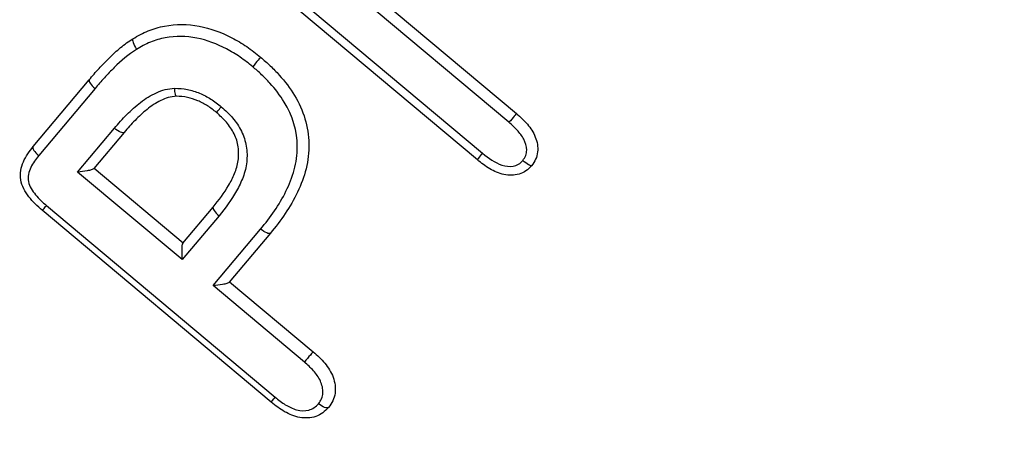
# Model space of a CAD drawing. Extents: x -41 to 614, y 7 to 348.
# Drawn here: x 547 to 566, y 255 to 263 of the extents above; entities that cross this region are included whole.
import ezdxf

# ---------------------------------------------------------------- set-up
doc = ezdxf.new("R2010")
doc.units = 0
doc.layers.get('0').update_dxf_attribs({"linetype": 'CONTINUOUS'})

msp = doc.modelspace()

# ---------------------------------------------------------------- linework, layer by layer
at = {"color": 7, "linetype": 'CONTINUOUS'}
for p, q in [((556.669, 261.357), (552.656, 264.725)), ((556.044, 260.614), (551.472, 264.451)), ((551.579, 264.577), (556.148, 260.743)), ((553.366, 264.428), (556.819, 261.53)), ((547.254, 260.878), (548.364, 262.2)), ((548.479, 262.026), (547.364, 260.698)), ((550.091, 261.872), (550.091, 261.872)), ((548.135, 260.372), (548.863, 261.239)), ((549.055, 261.157), (548.454, 260.441)), ((549.055, 261.157), (549.055, 261.157)), ((550.204, 258.637), (548.135, 260.372)), ((548.461, 260.45), (550.223, 258.971)), ((551.965, 255.813), (547.435, 259.614)), ((547.518, 259.708), (552.043, 255.911)), ((550.215, 258.962), (550.817, 259.679)), ((550.817, 259.679), (550.817, 259.679)), ((550.932, 259.505), (550.204, 258.637)), ((550.816, 258.123), (551.756, 259.243)), ((551.949, 259.161), (551.135, 258.191)), ((551.142, 258.2), (552.795, 256.813)), ((552.621, 256.609), (550.816, 258.123))]:
    msp.add_line(p, q, dxfattribs=at)
for points, knots in [([(561.79, 237.828), (562.135, 238.263), (562.495, 238.716), (563.237, 239.649), (563.62, 240.13), (564.803, 241.615), (565.638, 242.66), (566.961, 244.313), (567.416, 244.88), (568.333, 246.023), (568.797, 246.6), (570.206, 248.351), (571.166, 249.542), (572.64, 251.366), (573.139, 251.982), (574.13, 253.205), (574.624, 253.814), (576.101, 255.633), (577.08, 256.835), (578.54, 258.624), (579.027, 259.22), (579.982, 260.388), (580.452, 260.962), (581.838, 262.652), (582.732, 263.739), (583.594, 264.786)], [0, 0, 0, 0, 0.0625, 0.0625, 0.125, 0.125, 0.25, 0.25, 0.3125, 0.3125, 0.375, 0.375, 0.5, 0.5, 0.5625, 0.5625, 0.625, 0.625, 0.75, 0.75, 0.8125, 0.8125, 0.875, 0.875, 1, 1, 1, 1]), ([(549.229, 263.012), (549.326, 263.07), (549.426, 263.126), (549.635, 263.21), (549.743, 263.243), (550.079, 263.305), (550.315, 263.304), (550.763, 263.22), (550.983, 263.138), (551.287, 262.98), (551.386, 262.921), (551.575, 262.791), (551.666, 262.719), (551.756, 262.646)], [0, 0, 0, 0, 0.125, 0.125, 0.25, 0.25, 0.5, 0.5, 0.75, 0.75, 0.875, 0.875, 1, 1, 1, 1]), ([(551.599, 262.458), (551.517, 262.525), (551.434, 262.591), (551.262, 262.71), (551.172, 262.764), (550.895, 262.91), (550.695, 262.987), (550.287, 263.066), (550.072, 263.068), (549.767, 263.012), (549.669, 262.983), (549.479, 262.906), (549.388, 262.855), (549.3, 262.802)], [0, 0, 0, 0, 0.125, 0.125, 0.25, 0.25, 0.5, 0.5, 0.75, 0.75, 0.875, 0.875, 1, 1, 1, 1]), ([(548.364, 262.2), (548.427, 262.276), (548.491, 262.351), (548.625, 262.496), (548.694, 262.567), (548.834, 262.707), (548.908, 262.774), (549.024, 262.868), (549.063, 262.899), (549.144, 262.958), (549.186, 262.985), (549.228, 263.012)], [0, 0, 0, 0, 0.25, 0.25, 0.5, 0.5, 0.75, 0.75, 0.875, 0.875, 1, 1, 1, 1]), ([(549.228, 263.012), (549.217, 263.005), (549.218, 262.977), (549.245, 262.899), (549.27, 262.848), (549.3, 262.802)], [0, 0, 0, 0, 0.5, 0.5, 1, 1, 1, 1]), ([(549.3, 262.802), (549.139, 262.699), (548.993, 262.577), (548.793, 262.376), (548.728, 262.308), (548.6, 262.17), (548.539, 262.098), (548.479, 262.026)], [0, 0, 0, 0, 0.5, 0.5, 0.75, 0.75, 1, 1, 1, 1]), ([(551.756, 262.646), (551.756, 262.646), (551.738, 262.624), (551.678, 262.552), (551.636, 262.503), (551.599, 262.458)], [0, 0, 0, 0, 0.5, 0.5, 1, 1, 1, 1]), ([(551.756, 259.243), (551.851, 259.36), (551.945, 259.477), (552.114, 259.726), (552.19, 259.856), (552.325, 260.128), (552.38, 260.271), (552.459, 260.563), (552.48, 260.717), (552.481, 261.181), (552.387, 261.489), (552.141, 261.891), (552.044, 262.016), (551.887, 262.191), (551.833, 262.247), (551.718, 262.355), (551.659, 262.407), (551.599, 262.458)], [0, 0, 0, 0, 0.125, 0.125, 0.25, 0.25, 0.375, 0.375, 0.5, 0.5, 0.75, 0.75, 0.875, 0.875, 0.9375, 0.9375, 1, 1, 1, 1]), ([(551.756, 262.646), (551.82, 262.59), (551.885, 262.534), (552.008, 262.418), (552.066, 262.357), (552.235, 262.168), (552.34, 262.033), (552.603, 261.599), (552.707, 261.267), (552.714, 260.765), (552.694, 260.598), (552.614, 260.28), (552.558, 260.124), (552.415, 259.827), (552.334, 259.685), (552.153, 259.415), (552.05, 259.286), (551.949, 259.161)], [0, 0, 0, 0, 0.0625, 0.0625, 0.125, 0.125, 0.25, 0.25, 0.5, 0.5, 0.625, 0.625, 0.75, 0.75, 0.875, 0.875, 1, 1, 1, 1]), ([(585.63, 262.587), (584.804, 261.57), (583.948, 260.514), (582.621, 258.87), (582.172, 258.312), (581.258, 257.176), (580.793, 256.597), (579.397, 254.856), (578.462, 253.686), (577.052, 251.917), (576.581, 251.325), (575.637, 250.136), (575.162, 249.536), (573.759, 247.762), (572.846, 246.604), (571.509, 244.902), (571.07, 244.341), (570.201, 243.231), (569.771, 242.68), (568.52, 241.074), (567.734, 240.06), (566.622, 238.621), (566.263, 238.154), (565.569, 237.25), (565.232, 236.812), (564.912, 236.391)], [0, 0, 0, 0, 0.125, 0.125, 0.1875, 0.1875, 0.25, 0.25, 0.375, 0.375, 0.4375, 0.4375, 0.5, 0.5, 0.625, 0.625, 0.6875, 0.6875, 0.75, 0.75, 0.875, 0.875, 0.9375, 0.9375, 1, 1, 1, 1]), ([(548.364, 262.2), (548.354, 262.188), (548.36, 262.163), (548.403, 262.098), (548.439, 262.06), (548.479, 262.026)], [0, 0, 0, 0, 0.5, 0.5, 1, 1, 1, 1]), ([(548.863, 261.239), (548.942, 261.332), (549.021, 261.424), (549.193, 261.596), (549.284, 261.678), (549.478, 261.828), (549.583, 261.893), (549.75, 261.97), (549.807, 261.991), (549.927, 262.021), (549.991, 262.027), (550.054, 262.032)], [0, 0, 0, 0, 0.25, 0.25, 0.5, 0.5, 0.75, 0.75, 0.875, 0.875, 1, 1, 1, 1]), ([(550.091, 261.872), (550.035, 261.868), (549.98, 261.862), (549.876, 261.833), (549.827, 261.812), (549.731, 261.764), (549.684, 261.737), (549.593, 261.679), (549.55, 261.647), (549.424, 261.546), (549.345, 261.473), (549.195, 261.32), (549.126, 261.24), (549.055, 261.157)], [0, 0, 0, 0, 0.125, 0.125, 0.25, 0.25, 0.375, 0.375, 0.5, 0.5, 0.75, 0.75, 1, 1, 1, 1]), ([(550.054, 262.032), (550.138, 262.028), (550.224, 262.024), (550.388, 261.993), (550.468, 261.966), (550.625, 261.901), (550.701, 261.862), (550.844, 261.772), (550.911, 261.719), (550.977, 261.666)], [0, 0, 0, 0, 0.25, 0.25, 0.5, 0.5, 0.75, 0.75, 1, 1, 1, 1]), ([(550.091, 261.872), (550.083, 261.873), (550.075, 261.889), (550.061, 261.947), (550.056, 261.988), (550.054, 262.032)], [0, 0, 0, 0, 0.5, 0.5, 1, 1, 1, 1]), ([(550.881, 261.552), (550.824, 261.597), (550.766, 261.643), (550.644, 261.723), (550.579, 261.756), (550.444, 261.813), (550.376, 261.837), (550.236, 261.865), (550.163, 261.869), (550.091, 261.872)], [0, 0, 0, 0, 0.25, 0.25, 0.5, 0.5, 0.75, 0.75, 1, 1, 1, 1]), ([(550.817, 259.679), (550.927, 259.816), (551.035, 259.954), (551.167, 260.184), (551.207, 260.262), (551.273, 260.425), (551.299, 260.511), (551.324, 260.688), (551.324, 260.779), (551.299, 260.958), (551.271, 261.046), (551.191, 261.211), (551.138, 261.289), (551.019, 261.428), (550.95, 261.49), (550.881, 261.552)], [0, 0, 0, 0, 0.25, 0.25, 0.375, 0.375, 0.5, 0.5, 0.625, 0.625, 0.75, 0.75, 0.875, 0.875, 1, 1, 1, 1]), ([(550.881, 261.552), (550.881, 261.552), (550.891, 261.563), (550.925, 261.605), (550.95, 261.634), (550.977, 261.666)], [0, 0, 0, 0, 0.5, 0.5, 1, 1, 1, 1]), ([(550.977, 261.666), (551.056, 261.596), (551.134, 261.525), (551.27, 261.365), (551.33, 261.275), (551.422, 261.087), (551.454, 260.986), (551.488, 260.781), (551.491, 260.676), (551.469, 260.47), (551.443, 260.369), (551.373, 260.179), (551.328, 260.088), (551.181, 259.822), (551.058, 259.662), (550.932, 259.505)], [0, 0, 0, 0, 0.125, 0.125, 0.25, 0.25, 0.375, 0.375, 0.5, 0.5, 0.625, 0.625, 0.75, 0.75, 1, 1, 1, 1]), ([(556.819, 261.53), (556.819, 261.53), (556.802, 261.51), (556.746, 261.445), (556.706, 261.399), (556.669, 261.357)], [0, 0, 0, 0, 0.5, 0.5, 1, 1, 1, 1]), ([(556.819, 261.53), (556.894, 261.463), (556.969, 261.396), (557.098, 261.243), (557.154, 261.158), (557.228, 260.973), (557.248, 260.871), (557.231, 260.72), (557.219, 260.671), (557.177, 260.579), (557.146, 260.537), (557.117, 260.497)], [0, 0, 0, 0, 0.25, 0.25, 0.5, 0.5, 0.75, 0.75, 0.875, 0.875, 1, 1, 1, 1]), ([(556.943, 260.601), (556.965, 260.632), (556.988, 260.662), (557.015, 260.732), (557.021, 260.77), (557.02, 260.882), (556.997, 260.955), (556.928, 261.087), (556.882, 261.148), (556.781, 261.257), (556.725, 261.307), (556.669, 261.357)], [0, 0, 0, 0, 0.125, 0.125, 0.25, 0.25, 0.5, 0.5, 0.75, 0.75, 1, 1, 1, 1]), ([(549.055, 261.157), (549.044, 261.145), (549.017, 261.147), (548.947, 261.177), (548.902, 261.206), (548.863, 261.239)], [0, 0, 0, 0, 0.5, 0.5, 1, 1, 1, 1]), ([(547.435, 259.614), (547.34, 259.697), (547.246, 259.783), (547.095, 259.982), (547.03, 260.093), (546.988, 260.34), (547.012, 260.465), (547.108, 260.687), (547.181, 260.784), (547.253, 260.877)], [0, 0, 0, 0, 0.25, 0.25, 0.5, 0.5, 0.75, 0.75, 1, 1, 1, 1]), ([(547.253, 260.877), (547.242, 260.863), (547.248, 260.835), (547.288, 260.769), (547.324, 260.731), (547.364, 260.698)], [0, 0, 0, 0, 0.5, 0.5, 1, 1, 1, 1]), ([(556.044, 260.614), (556.044, 260.614), (556.054, 260.627), (556.092, 260.674), (556.119, 260.708), (556.148, 260.743)], [0, 0, 0, 0, 0.5, 0.5, 1, 1, 1, 1]), ([(556.148, 260.743), (556.267, 260.65), (556.388, 260.556), (556.604, 260.487), (556.68, 260.476), (556.791, 260.495), (556.828, 260.508), (556.891, 260.546), (556.917, 260.574), (556.943, 260.601)], [0, 0, 0, 0, 0.5, 0.5, 0.75, 0.75, 0.875, 0.875, 1, 1, 1, 1]), ([(547.364, 260.698), (547.306, 260.623), (547.248, 260.549), (547.166, 260.376), (547.141, 260.279), (547.181, 260.086), (547.238, 259.999), (547.365, 259.843), (547.442, 259.775), (547.518, 259.708)], [0, 0, 0, 0, 0.25, 0.25, 0.5, 0.5, 0.75, 0.75, 1, 1, 1, 1]), ([(557.117, 260.497), (557.082, 260.46), (557.047, 260.423), (556.965, 260.366), (556.918, 260.345), (556.773, 260.303), (556.668, 260.303), (556.472, 260.346), (556.377, 260.387), (556.204, 260.489), (556.124, 260.551), (556.044, 260.614)], [0, 0, 0, 0, 0.125, 0.125, 0.25, 0.25, 0.5, 0.5, 0.75, 0.75, 1, 1, 1, 1]), ([(557.117, 260.497), (557.111, 260.491), (557.089, 260.499), (557.025, 260.537), (556.982, 260.568), (556.943, 260.601)], [0, 0, 0, 0, 0.5, 0.5, 1, 1, 1, 1]), ([(548.454, 260.441), (548.446, 260.432), (548.429, 260.423), (548.381, 260.408), (548.353, 260.401), (548.262, 260.383), (548.197, 260.376), (548.135, 260.372)], [0, 0, 0, 0, 0.25, 0.25, 0.5, 0.5, 1, 1, 1, 1]), ([(547.435, 259.614), (547.435, 259.613), (547.443, 259.623), (547.473, 259.656), (547.494, 259.681), (547.518, 259.708)], [0, 0, 0, 0, 0.5, 0.5, 1, 1, 1, 1]), ([(550.817, 259.679), (550.806, 259.666), (550.813, 259.64), (550.856, 259.576), (550.892, 259.538), (550.932, 259.505)], [0, 0, 0, 0, 0.5, 0.5, 1, 1, 1, 1]), ([(551.949, 259.161), (551.939, 259.149), (551.912, 259.151), (551.841, 259.181), (551.797, 259.21), (551.756, 259.243)], [0, 0, 0, 0, 0.5, 0.5, 1, 1, 1, 1]), ([(550.215, 258.962), (550.208, 258.954), (550.203, 258.935), (550.196, 258.885), (550.194, 258.856), (550.192, 258.764), (550.196, 258.698), (550.204, 258.637)], [0, 0, 0, 0, 0.25, 0.25, 0.5, 0.5, 1, 1, 1, 1]), ([(551.135, 258.191), (551.128, 258.182), (551.11, 258.174), (551.063, 258.158), (551.034, 258.151), (550.943, 258.134), (550.878, 258.126), (550.816, 258.123)], [0, 0, 0, 0, 0.25, 0.25, 0.5, 0.5, 1, 1, 1, 1]), ([(552.795, 256.813), (552.796, 256.813), (552.774, 256.788), (552.706, 256.708), (552.66, 256.654), (552.621, 256.609)], [0, 0, 0, 0, 0.5, 0.5, 1, 1, 1, 1]), ([(552.795, 256.813), (552.877, 256.741), (552.958, 256.668), (553.094, 256.502), (553.153, 256.409), (553.226, 256.208), (553.243, 256.098), (553.221, 255.941), (553.206, 255.889), (553.161, 255.794), (553.13, 255.752), (553.1, 255.711)], [0, 0, 0, 0, 0.25, 0.25, 0.5, 0.5, 0.75, 0.75, 0.875, 0.875, 1, 1, 1, 1]), ([(552.901, 255.784), (552.923, 255.816), (552.946, 255.847), (552.977, 255.919), (552.986, 255.958), (552.992, 256.076), (552.972, 256.159), (552.904, 256.307), (552.855, 256.375), (552.746, 256.499), (552.683, 256.554), (552.621, 256.609)], [0, 0, 0, 0, 0.125, 0.125, 0.25, 0.25, 0.5, 0.5, 0.75, 0.75, 1, 1, 1, 1]), ([(551.965, 255.813), (551.964, 255.813), (551.972, 255.823), (552, 255.857), (552.02, 255.882), (552.043, 255.911)], [0, 0, 0, 0, 0.5, 0.5, 1, 1, 1, 1]), ([(552.043, 255.911), (552.108, 255.859), (552.174, 255.807), (552.315, 255.721), (552.389, 255.685), (552.548, 255.642), (552.631, 255.638), (552.746, 255.667), (552.783, 255.683), (552.847, 255.728), (552.874, 255.756), (552.901, 255.784)], [0, 0, 0, 0, 0.25, 0.25, 0.5, 0.5, 0.75, 0.75, 0.875, 0.875, 1, 1, 1, 1]), ([(553.099, 255.709), (553.064, 255.673), (553.028, 255.635), (552.943, 255.572), (552.895, 255.548), (552.745, 255.498), (552.634, 255.493), (552.424, 255.531), (552.323, 255.574), (552.136, 255.678), (552.049, 255.745), (551.965, 255.813)], [0, 0, 0, 0, 0.125, 0.125, 0.25, 0.25, 0.5, 0.5, 0.75, 0.75, 1, 1, 1, 1]), ([(553.099, 255.709), (553.086, 255.696), (553.058, 255.696), (552.984, 255.724), (552.94, 255.751), (552.901, 255.784)], [0, 0, 0, 0, 0.5, 0.5, 1, 1, 1, 1])]:
    msp.add_open_spline(points, degree=3, knots=knots, dxfattribs=at)
for points in [[(547.253, 260.877), (547.254, 260.877), (547.254, 260.878), (547.254, 260.878)], [(557.117, 260.497), (557.117, 260.497), (557.117, 260.497), (557.117, 260.497)], [(551.949, 259.161), (551.949, 259.161), (551.949, 259.161), (551.949, 259.161)]]:
    msp.add_open_spline(points, degree=3, dxfattribs=at)

doc.saveas('drawing.dxf')
